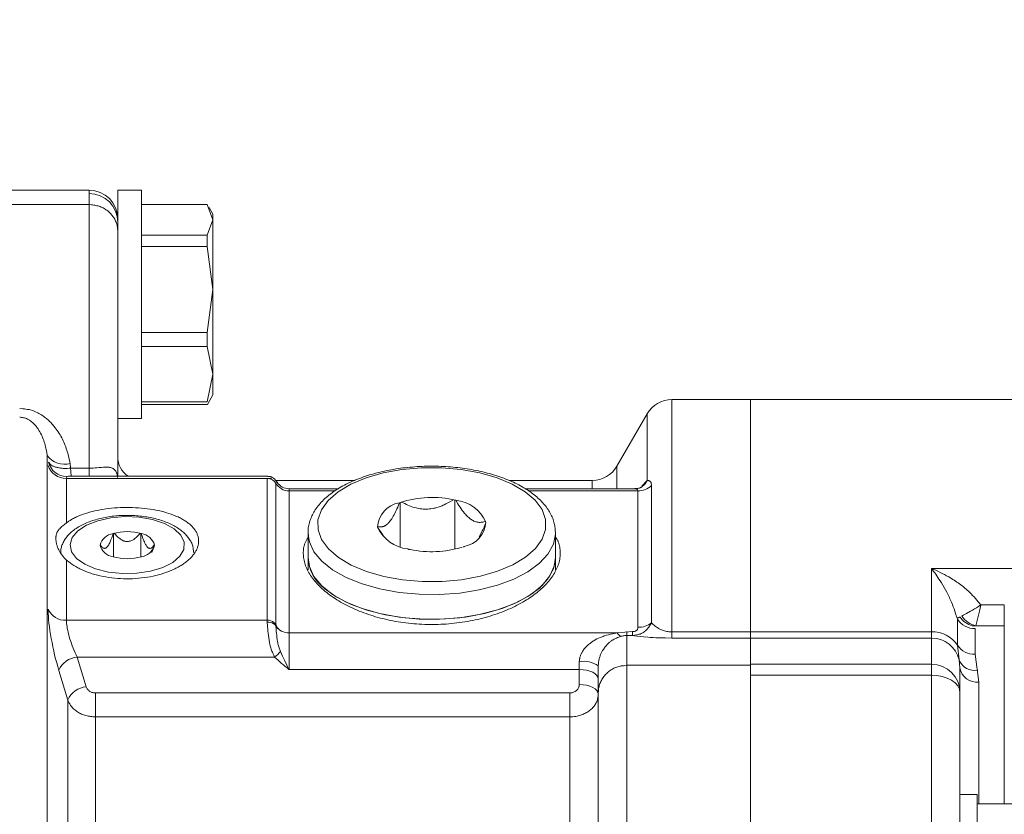
# Model space of a CAD drawing. Units: millimetres. Extents: x 0 to 210, y 0 to 297.
# Drawn here: x 48 to 53, y 104 to 108 of the extents above; entities that cross this region are included whole.
import ezdxf
from ezdxf.enums import TextEntityAlignment as Align

# ---------------------------------------------------------------- set-up
doc = ezdxf.new("R2010")
doc.units = ezdxf.units.MM
doc.header["$LTSCALE"] = 5
doc.linetypes.add('AUSGEZOGEN', pattern=[0])
for name, color, linetype, true_color in [('Layer1', 18, 'Continuous', 0x000000), ('Layer2', 56, 'Continuous', 0x808000), ('Layer5', 6, 'Continuous', 0xff00ff)]:
    doc.layers.add(name, color=color, linetype=linetype, true_color=true_color)
doc.styles.add('Arial', font='arial.ttf')
doc.dimstyles.new('ISO-25', dxfattribs={"dimtxt": 2.5, "dimasz": 2.5, "dimexe": 1.25, "dimexo": 0.625, "dimtad": 1, "dimtxsty": 'Standard', "dimcen": 2.5, "dimadec": 0, "dimazin": 0, "dimtfac": 1, "dimtmove": 0, "dimatfit": 3, "dimfxl": 1, "dimarcsym": 0})

# ---------------------------------------------------------------- blocks, each defined once
blk = doc.blocks.new('*D6')
at = {"layer": 'Layer5', "linetype": 'AUSGEZOGEN', "lineweight": 18, "true_color": 0xff00ff}
for points in [[(24.6569, 136.5546), (26.4069, 136.2046), (26.4069, 136.9046)], [(69.3044, 136.5546), (67.5544, 136.9046), (67.5544, 136.2046)]]:
    blk.add_hatch(color=6, dxfattribs=at).paths.add_polyline_path(points, flags=0)
at = {"layer": 'Layer5', "color": 6, "linetype": 'AUSGEZOGEN', "lineweight": 18, "true_color": 0xff00ff}
for p, q in [((24.6569, 100.9028), (24.6569, 137.5546)), ((69.3044, 124.1528), (69.3044, 137.5546)), ((26.4069, 136.5546), (67.5544, 136.5546))]:
    blk.add_line(p, q, dxfattribs=at)
at = {"layer": 'Layer5', "color": 6, "linetype": 'AUSGEZOGEN', "lineweight": 18, "true_color": 0xff00ff, "style": 'Arial', "width": 0.839002}
blk.add_text('C', height=1.75, dxfattribs=at).set_placement((46.614, 137.5546), (48.094, 137.5546), align=Align.FIT)
blk = doc.blocks.new('TRE60-3_PL12_Boden_88-9_SAL_nNn049')
at = {"layer": 'Layer1', "color": 56, "linetype": 'AUSGEZOGEN', "lineweight": 18, "true_color": 0x808000}
for p, q in [((48.4069, 107.5528), (47.8069, 107.5528)), ((48.6819, 107.5528), (48.5569, 107.5528)), ((48.5569, 106.0495), (48.5569, 107.5528)), ((48.6819, 106.3528), (48.6819, 107.5528)), ((48.4069, 107.4771), (47.8069, 107.4771)), ((48.6819, 107.478), (49.0266, 107.478)), ((49.0569, 107.3977), (49.0266, 107.478)), ((49.0569, 107.4278), (49.0371, 107.4621)), ((49.0266, 107.3174), (49.0569, 107.3977)), ((49.0569, 106.4778), (49.0569, 107.4278)), ((48.6819, 107.3174), (49.0266, 107.3174)), ((49.0266, 107.2575), (49.0266, 107.3174)), ((48.6819, 107.2575), (49.0266, 107.2575)), ((49.0569, 107.0313), (49.0266, 107.2575)), ((49.0266, 106.805), (49.0569, 107.0313)), ((48.6819, 106.805), (49.0266, 106.805)), ((49.0266, 106.7323), (49.0266, 106.805)), ((48.6819, 106.7323), (49.0266, 106.7323)), ((49.0569, 106.5863), (49.0266, 106.7323)), ((49.0266, 106.4403), (49.0569, 106.5863)), ((49.0279, 106.4275), (49.0569, 106.4778)), ((48.6819, 106.4403), (49.0266, 106.4403)), ((48.6819, 106.4275), (49.0279, 106.4275)), ((53.5057, 106.4528), (51.4685, 106.4528)), ((51.8819, 106.4528), (51.8819, 94.2528)), ((51.3386, 106.3778), (51.1798, 106.1028)), ((48.5569, 106.3528), (48.6819, 106.3528)), ((49.3449, 106.0494), (48.4069, 106.0494)), ((49.8036, 106.0278), (49.387, 106.0278)), ((51.0499, 106.0278), (50.6124, 106.0278)), ((49.7167, 105.9839), (49.4569, 105.9839)), ((51.2733, 105.9839), (50.6973, 105.9839)), ((50.0407, 105.6801), (50.0407, 105.9117)), ((50.3282, 105.6668), (50.3282, 105.9241)), ((48.5347, 105.6264), (48.5347, 105.7487)), ((48.6791, 105.6264), (48.6791, 105.749)), ((49.5569, 105.7525), (49.5569, 105.5576)), ((49.9509, 105.7385), (49.9222, 105.782)), ((50.8569, 105.7525), (50.8569, 105.5576)), ((48.7499, 105.6873), (48.7359, 105.6485)), ((50.0813, 105.6679), (50.0856, 105.6648)), ((50.0931, 105.6652), (50.0856, 105.6648)), ((50.3731, 105.6778), (50.3763, 105.6812)), ((52.9819, 105.043), (52.9779, 105.0844)), ((51.0819, 101.6075), (51.0819, 105.0528)), ((51.2319, 105.056), (51.8819, 105.056)), ((52.9819, 101.9681), (52.9819, 105.043)), ((53.0719, 104.3778), (52.9819, 104.3778)), ((53.0719, 104.3778), (53.0719, 103.4778)), ((53.5219, 104.3278), (53.0719, 104.3278))]:
    blk.add_line(p, q, dxfattribs=at)
for points in [[(48.4069, 107.4771), (48.4188, 107.4761), (48.4247, 107.4755), (48.4306, 107.4747), (48.4364, 107.4739), (48.4422, 107.4729), (48.4479, 107.4717), (48.4536, 107.4703), (48.4591, 107.4686), (48.4646, 107.4666), (48.4699, 107.4645), (48.4752, 107.4621), (48.4803, 107.4595), (48.4853, 107.4568), (48.4902, 107.4538), (48.4949, 107.4507), (48.4997, 107.4474), (48.5043, 107.4439), (48.5087, 107.4403), (48.5129, 107.4365), (48.517, 107.4326), (48.5209, 107.4286), (48.5246, 107.4244), (48.5281, 107.4202), (48.5316, 107.4155), (48.535, 107.4106), (48.5381, 107.4057), (48.541, 107.4006), (48.5436, 107.3954), (48.546, 107.3902), (48.5482, 107.3849), (48.5501, 107.3795), (48.5517, 107.3745), (48.5531, 107.3695), (48.5542, 107.3644), (48.5552, 107.3593), (48.5559, 107.3541), (48.5565, 107.349), (48.5568, 107.3438), (48.5569, 107.3387), (48.5569, 107.3381)], [(50.8561, 105.7525), (50.8554, 105.765), (50.8544, 105.7775), (50.8538, 105.7837), (50.8529, 105.7899), (50.8519, 105.796), (50.8507, 105.8022), (50.849, 105.809), (50.847, 105.8158), (50.8448, 105.8225), (50.8422, 105.8292), (50.8394, 105.8359), (50.8364, 105.8424), (50.8331, 105.8489), (50.8297, 105.8554), (50.8259, 105.8619), (50.822, 105.8683), (50.8179, 105.8747), (50.8136, 105.881), (50.8091, 105.8872), (50.8044, 105.8934), (50.7995, 105.8994), (50.7944, 105.9054), (50.7889, 105.9116), (50.7832, 105.9177), (50.7773, 105.9236), (50.7712, 105.9295), (50.7649, 105.9353), (50.7584, 105.941), (50.7517, 105.9467), (50.7448, 105.9522), (50.7376, 105.9578), (50.7301, 105.9634), (50.7224, 105.9688), (50.7146, 105.9742), (50.7065, 105.9794), (50.6983, 105.9845), (50.6899, 105.9896), (50.6813, 105.9946), (50.6725, 105.9995), (50.6635, 106.0043), (50.6543, 106.009), (50.6449, 106.0136), (50.6354, 106.0181), (50.6257, 106.0225), (50.6158, 106.0268), (50.6058, 106.031), (50.5956, 106.035), (50.5854, 106.039), (50.5749, 106.0428), (50.5643, 106.0466), (50.5536, 106.0502), (50.5428, 106.0537), (50.5318, 106.0571), (50.5207, 106.0604), (50.5095, 106.0635), (50.4983, 106.0665), (50.4869, 106.0695), (50.4753, 106.0723), (50.4637, 106.0749), (50.452, 106.0775), (50.4402, 106.0799), (50.4283, 106.0823), (50.4164, 106.0844), (50.4044, 106.0865), (50.3923, 106.0884), (50.3801, 106.0903), (50.3679, 106.092), (50.3556, 106.0935), (50.3433, 106.095), (50.3309, 106.0963), (50.3185, 106.0975), (50.306, 106.0986), (50.2935, 106.0995), (50.281, 106.1003), (50.2684, 106.101), (50.2558, 106.1015), (50.2432, 106.102), (50.2306, 106.1023), (50.218, 106.1025), (50.2054, 106.1025), (50.1927, 106.1024), (50.1801, 106.1022), (50.1675, 106.1019), (50.1549, 106.1014), (50.1423, 106.1008), (50.1298, 106.1001), (50.1173, 106.0993), (50.1048, 106.0983), (50.0923, 106.0972), (50.0799, 106.096), (50.0676, 106.0946), (50.0553, 106.0932), (50.043, 106.0916), (50.0308, 106.0899), (50.0187, 106.088), (50.0066, 106.086), (49.9946, 106.0839), (49.9827, 106.0817), (49.9709, 106.0794), (49.9592, 106.0769), (49.9475, 106.0744), (49.936, 106.0717), (49.9245, 106.0689), (49.9132, 106.0659), (49.9019, 106.0629), (49.8908, 106.0597), (49.8797, 106.0564), (49.8689, 106.053), (49.8581, 106.0495), (49.8475, 106.0459), (49.8369, 106.0421), (49.8265, 106.0382), (49.8162, 106.0343), (49.8061, 106.0302), (49.7961, 106.026), (49.7863, 106.0217), (49.7767, 106.0173), (49.7672, 106.0128), (49.7578, 106.0081), (49.7486, 106.0033), (49.7395, 105.9985), (49.7306, 105.9935), (49.722, 105.9885), (49.7135, 105.9833), (49.7051, 105.978), (49.697, 105.9727), (49.689, 105.9671), (49.6812, 105.9615), (49.6736, 105.9558), (49.6662, 105.95), (49.6591, 105.9441), (49.6521, 105.9381), (49.6453, 105.932), (49.6388, 105.9258), (49.6324, 105.9195), (49.6263, 105.9132), (49.6204, 105.9067), (49.6148, 105.9001), (49.6094, 105.8934), (49.6042, 105.8867), (49.5993, 105.8798), (49.5946, 105.8729), (49.5908, 105.8667), (49.5871, 105.8605), (49.5836, 105.8542), (49.5803, 105.8478), (49.5772, 105.8413), (49.5743, 105.8349), (49.5716, 105.8283), (49.569, 105.8217), (49.5665, 105.8146), (49.5642, 105.8074), (49.5621, 105.8002), (49.5604, 105.7929), (49.559, 105.7856), (49.558, 105.7783), (49.5576, 105.7746), (49.5574, 105.771), (49.5572, 105.7673), (49.5572, 105.7636), (49.5574, 105.7574), (49.5579, 105.7511), (49.5594, 105.7386)], [(49.3941, 106.0176), (49.392, 106.0211), (49.3896, 106.0247), (49.388, 106.0269), (49.3863, 106.0291), (49.3843, 106.0314), (49.382, 106.0337), (49.3797, 106.0358), (49.3772, 106.0379), (49.3745, 106.04), (49.3716, 106.0419), (49.368, 106.044), (49.3642, 106.0458), (49.3622, 106.0466), (49.3602, 106.0472), (49.3581, 106.0478), (49.3561, 106.0482), (49.3533, 106.0485), (49.3505, 106.0487), (49.3449, 106.0486)], [(49.3941, 106.0175), (49.3929, 106.0197), (49.3921, 106.021), (49.3914, 106.0219), (49.3909, 106.0224), (49.3904, 106.0225), (49.39, 106.0223), (49.3897, 106.0218), (49.3892, 106.0201), (49.3883, 106.0142)], [(51.3125, 105.9956), (51.3105, 105.9938), (51.3092, 105.9929), (51.3077, 105.9919), (51.3059, 105.9909), (51.3038, 105.9898), (51.3015, 105.9889), (51.299, 105.9879), (51.2963, 105.9871), (51.2934, 105.9864), (51.2887, 105.9856), (51.2837, 105.9851), (51.2733, 105.9845)], [(50.0375, 105.9104), (50.0326, 105.8985), (50.0277, 105.8868), (50.024, 105.8785), (50.0203, 105.8703), (50.0165, 105.8624), (50.0126, 105.8546), (50.0087, 105.8472), (50.0047, 105.84), (50.0007, 105.8331), (49.9965, 105.8266), (49.9933, 105.8219), (49.9901, 105.8174), (49.9868, 105.8131), (49.9836, 105.8091), (49.9803, 105.8054), (49.977, 105.802), (49.9738, 105.7988), (49.9705, 105.796), (49.9682, 105.7942), (49.966, 105.7925), (49.9637, 105.791), (49.9615, 105.7897), (49.9592, 105.7885), (49.957, 105.7874), (49.9548, 105.7865), (49.9526, 105.7857), (49.9504, 105.785), (49.9483, 105.7844), (49.9462, 105.784), (49.9441, 105.7837), (49.942, 105.7835), (49.9399, 105.7834), (49.9379, 105.7834), (49.9358, 105.7835), (49.9324, 105.784), (49.9291, 105.7846), (49.9226, 105.7862)], [(50.3207, 105.9265), (50.3011, 105.9152), (50.2912, 105.9098), (50.2812, 105.9045), (50.2711, 105.8995), (50.2659, 105.8972), (50.2608, 105.8949), (50.2556, 105.8928), (50.2503, 105.8907), (50.245, 105.8888), (50.2396, 105.887), (50.2321, 105.8847), (50.2245, 105.8828), (50.2169, 105.8811), (50.2091, 105.8796), (50.2013, 105.8785), (50.1935, 105.8776), (50.1857, 105.8771), (50.1778, 105.8768), (50.17, 105.8769), (50.1622, 105.8772), (50.1544, 105.8779), (50.1467, 105.8788), (50.1391, 105.88), (50.1316, 105.8815), (50.1241, 105.8832), (50.1168, 105.8852), (50.1078, 105.888), (50.0989, 105.8911), (50.0902, 105.8945), (50.0817, 105.8981), (50.0732, 105.902), (50.0648, 105.906), (50.0481, 105.9141)], [(50.3325, 105.9237), (50.3438, 105.9053), (50.3496, 105.8962), (50.3553, 105.8873), (50.3612, 105.8787), (50.3671, 105.8703), (50.3732, 105.8623), (50.3794, 105.8546), (50.3837, 105.8497), (50.3881, 105.8449), (50.3925, 105.8404), (50.397, 105.8361), (50.4015, 105.8321), (50.406, 105.8284), (50.4106, 105.825), (50.4151, 105.8219), (50.4196, 105.8191), (50.4241, 105.8166), (50.4286, 105.8144), (50.4331, 105.8125), (50.4375, 105.8109), (50.4419, 105.8096), (50.4462, 105.8086), (50.4504, 105.8079), (50.453, 105.8076), (50.4556, 105.8074), (50.4607, 105.8073), (50.4657, 105.8076), (50.4707, 105.8081), (50.4756, 105.8088), (50.4805, 105.8098), (50.4901, 105.8119)], [(48.2872, 105.6082), (48.3065, 105.5947), (48.3163, 105.588), (48.3264, 105.5814), (48.3367, 105.575), (48.3474, 105.5688), (48.3529, 105.5658), (48.3585, 105.5629), (48.3643, 105.56), (48.3702, 105.5572), (48.3762, 105.5544), (48.3824, 105.5518), (48.3887, 105.5492), (48.3951, 105.5467), (48.4016, 105.5443), (48.4083, 105.542), (48.4151, 105.5397), (48.4219, 105.5375), (48.4289, 105.5354), (48.436, 105.5334), (48.4503, 105.5296), (48.465, 105.5262), (48.4799, 105.5231), (48.4949, 105.5203), (48.5101, 105.5179), (48.5255, 105.5158), (48.541, 105.514), (48.5566, 105.5127), (48.5723, 105.5116), (48.588, 105.511), (48.6038, 105.5107), (48.6196, 105.5108), (48.6353, 105.5113), (48.651, 105.5122), (48.6667, 105.5134), (48.6822, 105.515), (48.6976, 105.5169), (48.7129, 105.5192), (48.7279, 105.5219), (48.7427, 105.5249), (48.7573, 105.5282), (48.7716, 105.5319), (48.7857, 105.5359), (48.7994, 105.5402), (48.8127, 105.5448), (48.8193, 105.5472), (48.8257, 105.5497), (48.8321, 105.5522), (48.8383, 105.5549), (48.8445, 105.5576), (48.8506, 105.5603), (48.8565, 105.5632), (48.8624, 105.5661), (48.8681, 105.569), (48.8737, 105.572), (48.8792, 105.5751), (48.8846, 105.5782), (48.8898, 105.5814), (48.8949, 105.5846), (48.8999, 105.5879), (48.9048, 105.5913), (48.9095, 105.5947), (48.9141, 105.5981), (48.9186, 105.6016), (48.9229, 105.6051), (48.9271, 105.6086), (48.9312, 105.6122), (48.9351, 105.6159), (48.9388, 105.6196), (48.9424, 105.6233), (48.9459, 105.627), (48.9492, 105.6308), (48.9523, 105.6346), (48.9553, 105.6384), (48.9582, 105.6423), (48.9609, 105.6461), (48.9634, 105.65), (48.9658, 105.6539), (48.968, 105.6578), (48.9701, 105.6618), (48.972, 105.6657), (48.9737, 105.6697), (48.9752, 105.6736), (48.9766, 105.6776), (48.9779, 105.6816), (48.9789, 105.6856), (48.9799, 105.6895), (48.9806, 105.6935), (48.9812, 105.6975), (48.9816, 105.7015), (48.9818, 105.7054), (48.9819, 105.7094), (48.9818, 105.7133), (48.9816, 105.7173), (48.9811, 105.7212), (48.9805, 105.7251), (48.9798, 105.729), (48.9789, 105.7328), (48.9778, 105.7367), (48.9765, 105.7405), (48.9751, 105.7443), (48.9735, 105.7481), (48.9718, 105.7518), (48.9699, 105.7556), (48.9678, 105.7592), (48.9656, 105.7629), (48.9632, 105.7665), (48.9607, 105.7701), (48.958, 105.7737), (48.9552, 105.7772), (48.9522, 105.7807), (48.949, 105.7841), (48.9457, 105.7876), (48.9423, 105.7909), (48.9386, 105.7942), (48.9349, 105.7975), (48.931, 105.8007), (48.9269, 105.8039), (48.9228, 105.8071), (48.9184, 105.8102), (48.914, 105.8132), (48.9094, 105.8162), (48.9046, 105.8191), (48.8998, 105.822), (48.8948, 105.8248), (48.8897, 105.8276), (48.8844, 105.8303), (48.8791, 105.833), (48.8736, 105.8356), (48.868, 105.8382), (48.8622, 105.8406), (48.8504, 105.8454), (48.8382, 105.85), (48.8255, 105.8543), (48.8125, 105.8583), (48.7991, 105.8621), (48.7853, 105.8656), (48.7713, 105.8689), (48.7569, 105.8718), (48.7423, 105.8745), (48.7274, 105.8769), (48.7123, 105.879), (48.697, 105.8809), (48.6816, 105.8824), (48.666, 105.8836), (48.6503, 105.8846), (48.6346, 105.8853), (48.6188, 105.8856), (48.603, 105.8857), (48.5872, 105.8855), (48.5715, 105.885), (48.5558, 105.8842), (48.5402, 105.8831), (48.5247, 105.8817), (48.5094, 105.88), (48.4943, 105.878), (48.4794, 105.8758), (48.4647, 105.8733), (48.4502, 105.8705), (48.436, 105.8674), (48.4221, 105.864), (48.4085, 105.8604), (48.3952, 105.8565), (48.3823, 105.8524), (48.3698, 105.848), (48.3577, 105.8433), (48.3518, 105.8409), (48.3461, 105.8384), (48.3405, 105.8359), (48.335, 105.8333), (48.3296, 105.8306), (48.3244, 105.8279), (48.3194, 105.8251), (48.3145, 105.8223), (48.3074, 105.8179), (48.3005, 105.8134), (48.2872, 105.8042)], [(48.9553, 105.6496), (48.9547, 105.6579), (48.9539, 105.6663), (48.9533, 105.6704), (48.9527, 105.6745), (48.9519, 105.6786), (48.9509, 105.6826), (48.9494, 105.6879), (48.9475, 105.693), (48.9454, 105.6981), (48.943, 105.7031), (48.9403, 105.708), (48.9374, 105.7129), (48.9344, 105.7176), (48.9312, 105.7223), (48.9277, 105.727), (48.924, 105.7317), (48.9202, 105.7362), (48.9162, 105.7407), (48.9121, 105.7451), (48.9078, 105.7494), (48.9034, 105.7535), (48.8988, 105.7576), (48.8936, 105.7619), (48.8883, 105.7661), (48.8828, 105.7702), (48.8771, 105.7742), (48.8713, 105.7781), (48.8653, 105.7818), (48.8591, 105.7855), (48.8528, 105.789), (48.8461, 105.7927), (48.8391, 105.7962), (48.832, 105.7995), (48.8248, 105.8028), (48.8174, 105.806), (48.8098, 105.809), (48.8022, 105.8119), (48.7944, 105.8147), (48.7864, 105.8174), (48.7783, 105.82), (48.7701, 105.8224), (48.7618, 105.8247), (48.7533, 105.8269), (48.7448, 105.829), (48.7361, 105.8309), (48.7274, 105.8327), (48.7186, 105.8344), (48.7098, 105.8359), (48.7009, 105.8373), (48.6919, 105.8386), (48.6829, 105.8397), (48.6738, 105.8408), (48.6647, 105.8417), (48.6555, 105.8424), (48.6463, 105.8431), (48.6371, 105.8435), (48.6279, 105.8439), (48.6187, 105.8441), (48.6094, 105.8442), (48.6002, 105.8442), (48.5909, 105.8441), (48.5817, 105.8438), (48.5725, 105.8433), (48.5633, 105.8428), (48.5541, 105.8421), (48.545, 105.8413), (48.5359, 105.8403), (48.5269, 105.8393), (48.5179, 105.838), (48.509, 105.8367), (48.5001, 105.8352), (48.4913, 105.8336), (48.4826, 105.8319), (48.474, 105.8301), (48.4654, 105.8281), (48.457, 105.826), (48.4487, 105.8238), (48.4404, 105.8214), (48.4323, 105.8189), (48.4242, 105.8163), (48.4163, 105.8136), (48.4085, 105.8107), (48.4008, 105.8077), (48.3933, 105.8046), (48.3859, 105.8014), (48.3786, 105.7981), (48.3714, 105.7946), (48.3644, 105.7909), (48.3575, 105.7872), (48.3508, 105.7833), (48.3443, 105.7793), (48.338, 105.7751), (48.3319, 105.7709), (48.326, 105.7665), (48.3201, 105.7618), (48.3144, 105.757)], [(48.2872, 105.6082), (48.2758, 105.6218), (48.2703, 105.6286), (48.2649, 105.6355), (48.2598, 105.6425), (48.255, 105.6495), (48.2527, 105.653), (48.2506, 105.6566), (48.2485, 105.6602), (48.2466, 105.6638), (48.2446, 105.668), (48.2427, 105.6723), (48.2409, 105.6765), (48.2394, 105.6808), (48.238, 105.685), (48.2367, 105.6893), (48.2356, 105.6935), (48.2346, 105.6977), (48.2338, 105.7019), (48.2332, 105.706), (48.2326, 105.71), (48.2323, 105.714), (48.232, 105.7179), (48.2319, 105.7217), (48.2319, 105.7254), (48.2321, 105.729), (48.2323, 105.7324), (48.2327, 105.7356), (48.2332, 105.7388), (48.2338, 105.7418), (48.2346, 105.7448), (48.2355, 105.7477), (48.2365, 105.7505), (48.2377, 105.7533), (48.2389, 105.756), (48.2404, 105.7587), (48.2419, 105.7613), (48.2436, 105.7639), (48.2455, 105.7664), (48.2475, 105.769), (48.2496, 105.7715), (48.2519, 105.774), (48.2556, 105.7778), (48.2595, 105.7816), (48.2638, 105.7853), (48.2682, 105.7891), (48.2775, 105.7967), (48.2872, 105.8042)], [(50.4913, 105.8054), (50.4864, 105.7934), (50.4814, 105.7818), (50.4783, 105.775), (50.4752, 105.7685), (50.472, 105.7621), (50.4687, 105.7558), (50.4621, 105.7436), (50.4555, 105.7316)], [(48.3144, 105.757), (48.3033, 105.7465), (48.298, 105.7412), (48.293, 105.7357), (48.2893, 105.7312), (48.2857, 105.7266), (48.2824, 105.7219), (48.2792, 105.7171), (48.2762, 105.7122), (48.2734, 105.7072), (48.2708, 105.7021), (48.2683, 105.6969), (48.2661, 105.6919), (48.264, 105.6869), (48.2622, 105.6818), (48.2606, 105.6766), (48.2593, 105.6714), (48.2583, 105.6662), (48.2576, 105.661), (48.2575, 105.6583), (48.2574, 105.6557), (48.2576, 105.6514), (48.2579, 105.6471), (48.259, 105.6385)], [(48.5329, 105.7484), (48.5292, 105.7371), (48.5254, 105.7259), (48.5213, 105.7148), (48.5191, 105.7095), (48.5169, 105.7042), (48.5146, 105.6992), (48.5122, 105.6944), (48.5097, 105.6899), (48.5071, 105.6856), (48.5053, 105.683), (48.5035, 105.6806), (48.5016, 105.6784), (48.4997, 105.6764), (48.4978, 105.6748), (48.4959, 105.6734), (48.494, 105.6723), (48.4921, 105.6715), (48.491, 105.6712), (48.4898, 105.6709), (48.4876, 105.6707), (48.4854, 105.6709), (48.4834, 105.6714), (48.482, 105.6719), (48.4807, 105.6724), (48.4794, 105.6731), (48.4781, 105.6739), (48.4757, 105.6758), (48.4734, 105.678), (48.471, 105.6805), (48.4688, 105.6833), (48.4644, 105.6892)], [(48.6753, 105.7501), (48.6668, 105.7407), (48.6625, 105.7362), (48.658, 105.7318), (48.6534, 105.7275), (48.6485, 105.7235), (48.6434, 105.7197), (48.6408, 105.7179), (48.638, 105.7162), (48.6341, 105.714), (48.63, 105.712), (48.6258, 105.7103), (48.6214, 105.7088), (48.6177, 105.7079), (48.6139, 105.7072), (48.6101, 105.7069), (48.6062, 105.7068), (48.6024, 105.707), (48.5985, 105.7074), (48.5948, 105.7082), (48.5911, 105.7092), (48.5885, 105.7101), (48.586, 105.711), (48.5835, 105.7121), (48.5811, 105.7132), (48.5764, 105.7158), (48.572, 105.7186), (48.5672, 105.722), (48.5627, 105.7256), (48.5583, 105.7294), (48.5542, 105.7333), (48.5501, 105.7374), (48.5462, 105.7416), (48.5385, 105.7501)], [(48.6809, 105.7484), (48.6852, 105.7354), (48.6896, 105.7226), (48.6919, 105.7164), (48.6943, 105.7102), (48.6969, 105.7043), (48.6996, 105.6984), (48.7015, 105.6945), (48.7036, 105.6908), (48.7057, 105.6872), (48.7079, 105.6839), (48.7098, 105.6813), (48.7116, 105.679), (48.7136, 105.677), (48.7155, 105.6752), (48.7174, 105.6737), (48.7193, 105.6726), (48.7212, 105.6717), (48.7231, 105.6711), (48.7244, 105.6709), (48.7256, 105.6707), (48.7268, 105.6707), (48.7281, 105.6708), (48.7304, 105.6714), (48.7326, 105.6722), (48.735, 105.6735), (48.7373, 105.6752), (48.7394, 105.6771), (48.7415, 105.6792), (48.7435, 105.6816), (48.7455, 105.684), (48.7494, 105.6892)], [(50.8569, 105.7294), (50.8611, 105.7235), (50.865, 105.7176), (50.8669, 105.7144), (50.8686, 105.7111), (50.8702, 105.7078), (50.8716, 105.7045), (50.873, 105.7011), (50.8742, 105.6978), (50.8752, 105.6944), (50.8762, 105.6909), (50.8778, 105.684), (50.8791, 105.6771), (50.8801, 105.6701), (50.8808, 105.663), (50.8813, 105.656), (50.8815, 105.6489), (50.8816, 105.6418), (50.8813, 105.6346), (50.8809, 105.6275), (50.8801, 105.6203), (50.879, 105.6132), (50.8776, 105.6059), (50.876, 105.5988), (50.8739, 105.5916), (50.8716, 105.5844), (50.869, 105.5771), (50.8661, 105.5699), (50.8629, 105.5627), (50.8594, 105.5555), (50.8556, 105.5483), (50.8515, 105.5411), (50.8472, 105.5339), (50.8426, 105.5268), (50.8377, 105.5197), (50.8326, 105.5126), (50.8272, 105.5055), (50.8215, 105.4985), (50.8155, 105.4916), (50.8093, 105.4846), (50.8028, 105.4777), (50.796, 105.4709), (50.7889, 105.4641), (50.7816, 105.4574), (50.7741, 105.4507), (50.7663, 105.4441), (50.7582, 105.4376), (50.7499, 105.4311), (50.7414, 105.4247), (50.7327, 105.4184), (50.7237, 105.4122), (50.7145, 105.4061), (50.7051, 105.4001), (50.6954, 105.3942), (50.6856, 105.3883), (50.6754, 105.3826), (50.6651, 105.3769), (50.6545, 105.3714), (50.6438, 105.366), (50.6328, 105.3607), (50.6216, 105.3555), (50.6103, 105.3505), (50.5988, 105.3456), (50.5871, 105.3408), (50.5753, 105.3361), (50.5633, 105.3316), (50.5511, 105.3272), (50.5388, 105.323), (50.5263, 105.3189), (50.5137, 105.3149), (50.5009, 105.3112), (50.4881, 105.3075), (50.475, 105.3041), (50.4619, 105.3008), (50.4486, 105.2976), (50.4353, 105.2947), (50.4218, 105.2919), (50.4082, 105.2892), (50.3945, 105.2867), (50.3808, 105.2844), (50.367, 105.2823), (50.3531, 105.2803), (50.3391, 105.2785), (50.3251, 105.2769), (50.3111, 105.2755), (50.2969, 105.2742), (50.2828, 105.2732), (50.2687, 105.2723), (50.2546, 105.2716), (50.2404, 105.2711), (50.2262, 105.2708), (50.2121, 105.2706), (50.1979, 105.2707), (50.1837, 105.2709), (50.1696, 105.2713), (50.1554, 105.2718), (50.1413, 105.2726), (50.1272, 105.2735), (50.1131, 105.2746), (50.0991, 105.2758), (50.0852, 105.2773), (50.0712, 105.2789), (50.0574, 105.2807), (50.0437, 105.2827), (50.03, 105.2849), (50.0164, 105.2872), (50.0029, 105.2897), (49.9895, 105.2924), (49.9762, 105.2952), (49.963, 105.2982), (49.9499, 105.3013), (49.9369, 105.3046), (49.924, 105.3081), (49.9112, 105.3117), (49.8986, 105.3154), (49.8861, 105.3193), (49.8738, 105.3234), (49.8616, 105.3276), (49.8495, 105.3319), (49.8376, 105.3364), (49.8258, 105.3411), (49.8142, 105.3459), (49.8028, 105.3508), (49.7915, 105.3558), (49.7804, 105.361), (49.7695, 105.3663), (49.7588, 105.3717), (49.7483, 105.3772), (49.738, 105.3828), (49.7279, 105.3886), (49.718, 105.3944), (49.7084, 105.4003), (49.6989, 105.4064), (49.6897, 105.4125), (49.6807, 105.4187), (49.6719, 105.4251), (49.6633, 105.4315), (49.655, 105.438), (49.6469, 105.4446), (49.6391, 105.4512), (49.6315, 105.458), (49.6242, 105.4648), (49.6171, 105.4716), (49.6103, 105.4785), (49.6038, 105.4855), (49.5975, 105.4925), (49.5915, 105.4995), (49.5858, 105.5066), (49.5803, 105.5138), (49.5752, 105.5209), (49.5703, 105.5281), (49.5657, 105.5353), (49.5614, 105.5425), (49.5573, 105.5498), (49.5536, 105.557), (49.5502, 105.5643), (49.5471, 105.5716), (49.5442, 105.5788), (49.5417, 105.5861), (49.5395, 105.5934), (49.5375, 105.6006), (49.5359, 105.6079), (49.5346, 105.6151), (49.5335, 105.6223), (49.5327, 105.6295), (49.5322, 105.6367), (49.5319, 105.6438), (49.5319, 105.6509), (49.5322, 105.658), (49.5328, 105.665), (49.5337, 105.672), (49.535, 105.6789), (49.5358, 105.6823), (49.5367, 105.6857), (49.5377, 105.6891), (49.5388, 105.6925), (49.54, 105.6958), (49.5413, 105.6992), (49.5429, 105.7029), (49.5447, 105.7065), (49.5485, 105.7138), (49.5526, 105.721), (49.5569, 105.7282)], [(49.9339, 105.3277), (49.8405, 105.3542), (49.7571, 105.388), (49.686, 105.4282), (49.6291, 105.4737), (49.588, 105.5233), (49.5637, 105.5756), (49.5569, 105.6226)], [(49.644, 105.4601), (49.7052, 105.416), (49.78, 105.3775), (49.8665, 105.3457), (49.9623, 105.3215), (50.0648, 105.3055), (50.1711, 105.2981), (50.2784, 105.2996), (50.3838, 105.3099), (50.4843, 105.3287), (50.5773, 105.3555), (50.6601, 105.3896), (50.7307, 105.4301), (50.7869, 105.4759), (50.8273, 105.5256), (50.8507, 105.578), (50.8569, 105.6226)], [(50.8569, 105.6226), (50.8568, 105.616), (50.8458, 105.5627), (50.8173, 105.5109), (50.7722, 105.4622), (50.7117, 105.4178), (50.6374, 105.3791), (50.5514, 105.347), (50.4559, 105.3224), (50.3537, 105.306), (50.2475, 105.2982), (50.1402, 105.2993), (50.0347, 105.3092), (49.9339, 105.3277)], [(51.2014, 105.2088), (51.1893, 105.2041), (51.1833, 105.2017), (51.1774, 105.1991), (51.1716, 105.1965), (51.1659, 105.1937), (51.1603, 105.1907), (51.1549, 105.1875), (51.1515, 105.1853), (51.1482, 105.1829), (51.1449, 105.1805), (51.1417, 105.178), (51.1386, 105.1754), (51.1356, 105.1727), (51.1326, 105.1698), (51.1297, 105.1669), (51.1269, 105.1639), (51.1241, 105.1608), (51.1214, 105.1575), (51.1188, 105.1542), (51.1162, 105.1508), (51.1136, 105.1473), (51.1087, 105.1399), (51.1047, 105.1334), (51.1009, 105.1267), (51.0973, 105.1195), (51.094, 105.1121), (51.0924, 105.1082), (51.0909, 105.1042), (51.0895, 105.1001), (51.0882, 105.096), (51.0871, 105.0918), (51.086, 105.0876), (51.0851, 105.0834), (51.0843, 105.0792), (51.0834, 105.0726), (51.0827, 105.066), (51.0819, 105.0528)], [(51.0819, 104.9122), (51.0819, 104.9127), (51.082, 104.9181), (51.0824, 104.9234), (51.0829, 104.9287), (51.0836, 104.934), (51.0846, 104.9393), (51.0857, 104.9445), (51.0871, 104.9497), (51.0887, 104.9549), (51.0906, 104.9604), (51.0928, 104.9659), (51.0952, 104.9713), (51.0978, 104.9767), (51.1007, 104.9819), (51.1038, 104.987), (51.1072, 104.9921), (51.1107, 104.9969), (51.1143, 105.0014), (51.118, 105.0057), (51.1218, 105.0098), (51.1259, 105.0139), (51.1301, 105.0178), (51.1346, 105.0215), (51.1391, 105.0251), (51.1439, 105.0286), (51.1486, 105.0318), (51.1535, 105.0348), (51.1585, 105.0377), (51.1636, 105.0404), (51.1689, 105.0428), (51.1742, 105.0451), (51.1797, 105.0471), (51.1852, 105.0488), (51.1909, 105.0503), (51.1966, 105.0516), (51.2024, 105.0526), (51.2082, 105.0535), (51.2141, 105.0542), (51.22, 105.0549), (51.2319, 105.056)]]:
    blk.add_lwpolyline(points, dxfattribs=at)
for centre, radius, start, end in [((48.4069, 107.4028), 0.15, 0, 90), ((51.4685, 106.3028), 0.15, 90, 150), ((48.6819, 106.1528), 0.125, 180, 235.7332), ((51.0499, 106.1778), 0.15, 270, 330), ((49.4569, 106.0589), 0.075, 212.909, 270), ((50.0604, 105.7739), 0.1384, 100.2684, 176.6555), ((50.2077, 105.404), 0.5345, 76.4714, 108.2121), ((50.3124, 105.7284), 0.1963, 24.1482, 84.0312), ((50.3534, 105.8177), 0.1384, 279.5084, 356.2978), ((48.5437, 105.6668), 0.0823, 97.9227, 165.4239), ((48.6069, 105.4891), 0.2697, 73.9446, 106.0554), ((48.6702, 105.6668), 0.0823, 14.4061, 82.0774), ((50.1014, 105.8632), 0.1963, 204.1481, 264.116), ((48.5437, 105.7083), 0.0823, 194.5763, 262.0785), ((48.6702, 105.7083), 0.0823, 276.2196, 345.4239), ((50.2061, 106.1876), 0.5345, 257.799, 287.3715), ((48.6069, 105.886), 0.2697, 253.9452, 286.0548), ((49.7699, 105.6322), 0.2132, 182.5679, 233.8057)]:
    blk.add_arc(centre, radius, start, end, dxfattribs=at)
at = {"layer": 'Layer2', "color": 56, "linetype": 'AUSGEZOGEN', "lineweight": 18, "true_color": 0x808000}
for p, q in [((48.4069, 106.0494), (48.4069, 107.5528)), ((51.4685, 105.1994), (51.4685, 106.4528)), ((51.3386, 106.028), (51.3386, 106.3778)), ((48.1867, 106.1584), (48.1867, 100.0443)), ((48.3074, 106.1169), (48.3119, 106.0494)), ((51.1798, 106.1028), (51.1798, 105.9839)), ((48.3119, 106.0921), (48.4069, 106.0921)), ((48.4069, 106.0494), (48.3119, 106.0494)), ((48.2896, 106.0484), (48.2872, 106.0383)), ((48.2872, 106.0383), (48.2872, 105.8042)), ((49.3647, 106.0383), (48.2872, 106.0383)), ((49.3423, 105.2931), (49.3423, 106.0383)), ((49.3882, 106.0105), (49.3882, 105.2629)), ((51.0499, 105.9839), (51.0499, 106.0278)), ((51.311, 105.9983), (51.3386, 106.028)), ((51.3614, 106.0006), (51.3614, 105.2798)), ((49.4569, 105.0339), (49.4569, 105.9839)), ((49.6973, 105.9728), (49.4569, 105.9728)), ((51.29, 105.9728), (50.714, 105.9728)), ((51.29, 105.2559), (51.29, 105.9728)), ((48.2872, 105.6082), (48.2872, 105.2931)), ((52.8319, 105.5652), (53.8063, 105.5652)), ((52.8319, 105.5652), (52.8319, 94.2528)), ((53.0917, 105.3734), (53.2149, 105.3734)), ((53.2149, 104.3278), (53.2149, 105.3734)), ((49.3423, 105.2931), (48.2872, 105.2931)), ((49.3426, 105.2828), (49.3423, 105.2931)), ((52.9694, 105.1617), (52.9694, 105.298)), ((51.181, 105.2274), (49.4569, 105.2274)), ((51.181, 105.2274), (51.2615, 105.2332)), ((51.2319, 101.6389), (51.2319, 105.2332)), ((51.2615, 105.2127), (51.2615, 105.2332)), ((52.8319, 105.2319), (51.4685, 105.2319)), ((53.2149, 105.2631), (53.0468, 105.2631)), ((53.061, 105.2497), (53.061, 105.1149)), ((51.2615, 105.2127), (51.2319, 105.2127)), ((52.8319, 105.1994), (51.4685, 105.1994)), ((52.9779, 105.0844), (52.9694, 105.1617)), ((48.3437, 105.0995), (48.3912, 104.9434)), ((49.3814, 105.0995), (48.3437, 105.0995)), ((50.9819, 105.0752), (50.9819, 104.9548)), ((53.0819, 104.9678), (53.061, 105.1149)), ((48.2946, 104.8738), (48.2471, 105.0297)), ((50.9819, 105.0339), (49.4569, 105.0339)), ((51.8819, 105.0616), (52.8319, 105.0616)), ((52.8319, 105.0047), (51.8819, 105.0047)), ((53.0819, 104.9678), (53.0819, 104.3278)), ((48.4395, 100.801), (48.4395, 104.9108)), ((48.4395, 104.9108), (50.9319, 104.9108)), ((50.9319, 101.5875), (50.9319, 104.9108)), ((48.2946, 100.7656), (48.2946, 104.8738)), ((50.9319, 104.785), (48.4395, 104.785))]:
    blk.add_line(p, q, dxfattribs=at)
for points in [[(48.0418, 106.4065), (48.0585, 106.4048), (48.0667, 106.4038), (48.0749, 106.4026), (48.0831, 106.4013), (48.0911, 106.3998), (48.0991, 106.3979), (48.1069, 106.3958), (48.1145, 106.3933), (48.1219, 106.3904), (48.1292, 106.3872), (48.1363, 106.3838), (48.1432, 106.38), (48.15, 106.3761), (48.1567, 106.3719), (48.1631, 106.3676), (48.1679, 106.3642), (48.1727, 106.3607), (48.1773, 106.3571), (48.1818, 106.3534), (48.1862, 106.3497), (48.1906, 106.3459), (48.1948, 106.342), (48.1989, 106.3381), (48.203, 106.3341), (48.2069, 106.33), (48.2108, 106.3259), (48.2146, 106.3217), (48.2219, 106.3132), (48.2288, 106.3045), (48.2343, 106.2973), (48.2395, 106.29), (48.2446, 106.2825), (48.2494, 106.275), (48.254, 106.2674), (48.2584, 106.2597), (48.2626, 106.2519), (48.2667, 106.2441), (48.2705, 106.2362), (48.2741, 106.2282), (48.2776, 106.2202), (48.2808, 106.2121), (48.2839, 106.2039), (48.2868, 106.1958), (48.2896, 106.1876), (48.2921, 106.1793), (48.2944, 106.1716), (48.2965, 106.1638), (48.3004, 106.1482), (48.304, 106.1325), (48.3074, 106.1169)], [(48.1867, 106.1584), (48.1839, 106.1742), (48.1808, 106.1899), (48.1792, 106.1978), (48.1774, 106.2056), (48.1754, 106.2134), (48.1733, 106.2212), (48.1709, 106.2291), (48.1684, 106.237), (48.1655, 106.2448), (48.1625, 106.2526), (48.1592, 106.2603), (48.1556, 106.268), (48.1518, 106.2756), (48.1477, 106.2831), (48.1431, 106.291), (48.138, 106.2988), (48.1353, 106.3027), (48.1326, 106.3065), (48.1297, 106.3103), (48.1266, 106.3141), (48.1226, 106.3187), (48.1184, 106.3234), (48.1139, 106.3278), (48.1091, 106.3322), (48.1041, 106.3364), (48.0987, 106.3404), (48.093, 106.3442), (48.09, 106.346), (48.0869, 106.3477), (48.0821, 106.3501), (48.0771, 106.3524), (48.0718, 106.3544), (48.0663, 106.3561), (48.0615, 106.3574), (48.0565, 106.3583), (48.0514, 106.3591), (48.0463, 106.3595), (48.0418, 106.3596)], [(48.193, 106.1237), (48.196, 106.1197), (48.1993, 106.1157), (48.2011, 106.1138), (48.2031, 106.1119), (48.2053, 106.1101), (48.2077, 106.1083), (48.2104, 106.1067), (48.2132, 106.1051), (48.2163, 106.1035), (48.2197, 106.1021), (48.2232, 106.1007), (48.2269, 106.0994), (48.2307, 106.0982), (48.2347, 106.097), (48.2388, 106.096), (48.243, 106.095), (48.2474, 106.0941), (48.2518, 106.0933), (48.2564, 106.0927), (48.261, 106.0921), (48.2658, 106.0916), (48.2706, 106.0913), (48.2756, 106.0911), (48.2807, 106.091), (48.2909, 106.0912), (48.3014, 106.0915), (48.3119, 106.0921)], [(48.3119, 106.0494), (48.3022, 106.0494), (48.2959, 106.0493), (48.2921, 106.0491), (48.2907, 106.0489), (48.2899, 106.0486), (48.2896, 106.0484)], [(48.4069, 106.0921), (48.4278, 106.093), (48.438, 106.0935), (48.4479, 106.0942), (48.4597, 106.0952), (48.4709, 106.0963), (48.4815, 106.0972), (48.4867, 106.0976), (48.4917, 106.0978), (48.4967, 106.0979), (48.5017, 106.0979), (48.5064, 106.0976), (48.5111, 106.0971), (48.5155, 106.0964), (48.5198, 106.0954), (48.5239, 106.0942), (48.5279, 106.0926), (48.5301, 106.0915), (48.5322, 106.0903), (48.5343, 106.089), (48.5363, 106.0876), (48.5382, 106.086), (48.5401, 106.0843), (48.5419, 106.0825), (48.5435, 106.0805), (48.5452, 106.0784), (48.5467, 106.0761), (48.5481, 106.0737), (48.5494, 106.0712), (48.5506, 106.0685), (48.5517, 106.0656), (48.5526, 106.0627), (48.5534, 106.0595), (48.5541, 106.0556), (48.5547, 106.0515), (48.5556, 106.043)], [(51.3386, 106.028), (51.3417, 106.0275), (51.3448, 106.0269), (51.3477, 106.0261), (51.3505, 106.025), (51.3518, 106.0244), (51.353, 106.0236), (51.3542, 106.0227), (51.3553, 106.0217), (51.3563, 106.0206), (51.3572, 106.0193), (51.358, 106.0178), (51.3587, 106.0162), (51.3592, 106.0146), (51.3597, 106.0128), (51.3604, 106.009), (51.3609, 106.0049), (51.3614, 106.0006)], [(51.29, 105.9728), (51.2893, 105.9754), (51.2884, 105.9777), (51.2878, 105.9788), (51.2871, 105.9798), (51.2863, 105.9807), (51.2853, 105.9814), (51.2842, 105.9819), (51.2829, 105.9823), (51.2815, 105.9826), (51.28, 105.9828), (51.2767, 105.9829), (51.2733, 105.9829)], [(49.9339, 105.4576), (49.8405, 105.4841), (49.7571, 105.5179), (49.686, 105.5581), (49.6291, 105.6036), (49.588, 105.6532), (49.5637, 105.7055), (49.5573, 105.7411)], [(50.8569, 105.7525), (50.8568, 105.7459), (50.8458, 105.6926), (50.8173, 105.6408), (50.7722, 105.5921), (50.7117, 105.5478), (50.6374, 105.509), (50.5514, 105.4769), (50.4559, 105.4523), (50.3537, 105.4359), (50.2475, 105.4281), (50.1402, 105.4292), (50.0347, 105.4391), (49.9339, 105.4576)], [(52.9678, 105.304), (52.9593, 105.3283), (52.9508, 105.3524), (52.9464, 105.3642), (52.9419, 105.3759), (52.9374, 105.3873), (52.9327, 105.3984), (52.9295, 105.4057), (52.9263, 105.4128), (52.9197, 105.4266), (52.9129, 105.44), (52.906, 105.4529), (52.8989, 105.4655), (52.8917, 105.4776), (52.8845, 105.4894), (52.8773, 105.5009), (52.8717, 105.5096), (52.8661, 105.518), (52.8604, 105.5263), (52.8548, 105.5344), (52.8492, 105.5423), (52.8436, 105.55), (52.8379, 105.5575), (52.8323, 105.5648), (52.8319, 105.5652)], [(52.8319, 105.5652), (52.8325, 105.565), (52.8438, 105.5603), (52.8551, 105.5553), (52.8664, 105.5501), (52.8777, 105.5446), (52.8889, 105.5389), (52.9002, 105.5329), (52.9114, 105.5268), (52.9227, 105.5204), (52.9371, 105.5118), (52.9443, 105.5074), (52.9515, 105.5029), (52.9586, 105.4983), (52.9658, 105.4935), (52.9728, 105.4887), (52.9799, 105.4837), (52.9868, 105.4786), (52.9937, 105.4733), (53.0006, 105.4679), (53.0073, 105.4624), (53.014, 105.4568), (53.0206, 105.451), (53.0271, 105.445), (53.0334, 105.4389), (53.0411, 105.4312), (53.0486, 105.4233), (53.056, 105.4153), (53.0632, 105.4071), (53.0704, 105.3988), (53.0776, 105.3903), (53.0917, 105.3734)], [(48.2471, 105.0297), (48.2416, 105.0495), (48.2361, 105.0693), (48.2307, 105.0896), (48.2255, 105.1103), (48.2206, 105.1316), (48.2159, 105.1533), (48.2116, 105.1752), (48.2075, 105.197), (48.204, 105.218), (48.2008, 105.2385), (48.198, 105.2584), (48.1956, 105.2776), (48.1937, 105.2954), (48.1923, 105.3122), (48.1913, 105.3278), (48.191, 105.3351), (48.1908, 105.3421), (48.1906, 105.3517)], [(52.9918, 105.3151), (52.9989, 105.319), (53.0165, 105.3287), (53.0368, 105.3401), (53.0471, 105.3461), (53.0576, 105.3523), (53.0684, 105.3588), (53.0793, 105.3655), (53.0912, 105.3731), (53.0917, 105.3734)], [(53.0656, 105.2631), (53.0674, 105.2707), (53.0774, 105.3119), (53.0842, 105.3407), (53.0916, 105.3728), (53.0917, 105.3734)], [(48.2872, 105.2931), (48.2877, 105.2849), (48.2883, 105.2766), (48.2892, 105.2679), (48.2904, 105.2587), (48.2921, 105.2489), (48.2942, 105.2385), (48.2967, 105.2277), (48.2995, 105.2167), (48.3026, 105.2052), (48.3061, 105.1936), (48.3098, 105.182), (48.3137, 105.1704), (48.3182, 105.1579), (48.3229, 105.1457), (48.3278, 105.1338), (48.3328, 105.1223), (48.3382, 105.1107), (48.3437, 105.0995)], [(49.3814, 105.0995), (49.3764, 105.1096), (49.3717, 105.12), (49.3694, 105.1252), (49.3672, 105.1305), (49.3651, 105.136), (49.3632, 105.1415), (49.3614, 105.1472), (49.3598, 105.1529), (49.3583, 105.1588), (49.3569, 105.1647), (49.3544, 105.1767), (49.3523, 105.1888), (49.3504, 105.2009), (49.3487, 105.2129), (49.3472, 105.2247), (49.346, 105.2362), (49.3449, 105.2473), (49.344, 105.258), (49.3434, 105.2681), (49.3428, 105.2774), (49.3426, 105.2828)], [(51.3614, 105.2798), (51.356, 105.2704), (51.3532, 105.2657), (51.3503, 105.2612), (51.3473, 105.2567), (51.3442, 105.2524), (51.3408, 105.2482), (51.3373, 105.2442), (51.3335, 105.2404), (51.3295, 105.2368), (51.3252, 105.2334), (51.3207, 105.2303), (51.3161, 105.2274), (51.3113, 105.2248), (51.3063, 105.2225), (51.3011, 105.2205), (51.2964, 105.219), (51.2916, 105.2177), (51.2867, 105.2166), (51.2817, 105.2156), (51.2717, 105.214), (51.2615, 105.2127)], [(51.3614, 105.2798), (51.3703, 105.2711), (51.3751, 105.2668), (51.3801, 105.2626), (51.3856, 105.2584), (51.3915, 105.2543), (51.3947, 105.2523), (51.3981, 105.2504), (51.4016, 105.2484), (51.4053, 105.2465), (51.4095, 105.2446), (51.4139, 105.2426), (51.4187, 105.2408), (51.4237, 105.239), (51.4291, 105.2374), (51.4349, 105.2359), (51.4411, 105.2345), (51.4476, 105.2334), (51.4517, 105.2329), (51.456, 105.2324), (51.4603, 105.2321), (51.4647, 105.2319), (51.4685, 105.2319)], [(52.9678, 105.304), (52.969, 105.3045), (52.9705, 105.305), (52.9721, 105.3056), (52.9739, 105.3063), (52.9758, 105.307), (52.9778, 105.3078), (52.9801, 105.3086), (52.9824, 105.3095)], [(49.3883, 105.2627), (49.389, 105.2489), (49.39, 105.2342), (49.3909, 105.2244), (49.392, 105.2141), (49.3933, 105.2033), (49.3949, 105.1923), (49.3967, 105.1811), (49.3977, 105.1755), (49.3989, 105.1699), (49.4002, 105.1644), (49.4015, 105.1588), (49.4031, 105.1533), (49.4048, 105.1479), (49.4063, 105.1432), (49.408, 105.1386), (49.4116, 105.1294)], [(50.9819, 105.0752), (50.9826, 105.0823), (50.9835, 105.0893), (50.984, 105.0927), (50.9846, 105.0962), (50.9854, 105.0996), (50.9863, 105.103), (50.9874, 105.1064), (50.9886, 105.1097), (50.9899, 105.113), (50.9914, 105.1162), (50.993, 105.1194), (50.9946, 105.1225), (50.9983, 105.1286), (51.0014, 105.1333), (51.0047, 105.1379), (51.0082, 105.1424), (51.0118, 105.1467), (51.0156, 105.1508), (51.0195, 105.1548), (51.0234, 105.1587), (51.0275, 105.1625), (51.0311, 105.1656), (51.0348, 105.1687), (51.0385, 105.1716), (51.0423, 105.1745), (51.0461, 105.1773), (51.05, 105.18), (51.0539, 105.1826), (51.0579, 105.1851), (51.066, 105.1899), (51.0743, 105.1944), (51.0828, 105.1985), (51.0914, 105.2023), (51.0967, 105.2044), (51.1021, 105.2065), (51.1076, 105.2084), (51.1131, 105.2103), (51.1242, 105.2137), (51.1354, 105.2168), (51.1467, 105.2197), (51.1581, 105.2223), (51.181, 105.2274)], [(51.2615, 105.2332), (51.266, 105.2334), (51.2682, 105.2337), (51.2704, 105.234), (51.2726, 105.2344), (51.2747, 105.235), (51.2766, 105.2357), (51.2785, 105.2365), (51.28, 105.2374), (51.2814, 105.2383), (51.2827, 105.2392), (51.2839, 105.2402), (51.2853, 105.2417), (51.2865, 105.2433), (51.2874, 105.2449), (51.2882, 105.2465), (51.289, 105.2488), (51.2895, 105.2512), (51.29, 105.2559)], [(51.2319, 105.2127), (51.2216, 105.2121), (51.2165, 105.2116), (51.2117, 105.211), (51.2065, 105.21), (51.2014, 105.2088)], [(51.4685, 105.1994), (51.4336, 105.1999), (51.4166, 105.2002), (51.4001, 105.2007), (51.3844, 105.2013), (51.3694, 105.2021), (51.3551, 105.2029), (51.3415, 105.2039), (51.3214, 105.2055), (51.303, 105.2073), (51.2863, 105.2092), (51.2712, 105.2112), (51.2615, 105.2127)], [(49.4116, 105.1294), (49.4228, 105.1047), (49.4341, 105.0804), (49.4454, 105.0569), (49.451, 105.0454), (49.4567, 105.0343), (49.4569, 105.0339)], [(49.4569, 105.0339), (49.4565, 105.0342), (49.4467, 105.042), (49.4371, 105.0499), (49.4275, 105.0579), (49.4182, 105.0661), (49.3997, 105.0827), (49.3814, 105.0995)], [(50.9819, 105.0339), (51.0014, 105.0329), (51.0202, 105.0301), (51.0375, 105.0255), (51.0526, 105.0193), (51.0651, 105.0117), (51.0743, 105.003), (51.08, 104.9937), (51.0819, 104.9839)], [(52.9819, 104.9122), (52.979, 104.9302), (52.9705, 104.9476), (52.9566, 104.9636), (52.938, 104.9776), (52.9152, 104.9891), (52.8893, 104.9977), (52.8612, 105.0029), (52.8319, 105.0047)], [(48.3912, 104.9434), (48.3927, 104.9399), (48.3943, 104.9365), (48.3961, 104.9331), (48.3983, 104.9299), (48.3995, 104.9284), (48.4007, 104.9269), (48.4036, 104.9241), (48.4067, 104.9215), (48.4101, 104.9192), (48.4137, 104.9171), (48.4174, 104.9152), (48.4213, 104.9137), (48.4253, 104.9126), (48.4288, 104.9119), (48.4323, 104.9114), (48.4395, 104.9108)], [(50.9319, 104.9108), (50.9402, 104.9116), (50.9443, 104.9123), (50.9482, 104.9132), (50.9521, 104.9145), (50.9558, 104.9161), (50.9594, 104.918), (50.9627, 104.9201), (50.9659, 104.9225), (50.9688, 104.9251), (50.9715, 104.9279), (50.9739, 104.9309), (50.976, 104.9341), (50.9779, 104.9374), (50.9794, 104.9409), (50.98, 104.9426), (50.9805, 104.9444), (50.981, 104.947), (50.9814, 104.9496), (50.9819, 104.9548)], [(50.9819, 104.9548), (51.0014, 104.9539), (51.0202, 104.951), (51.0375, 104.9464), (51.0526, 104.9402), (51.0651, 104.9326), (51.0743, 104.924), (51.08, 104.9146), (51.0819, 104.9048)], [(48.4395, 104.785), (48.4267, 104.7861), (48.4204, 104.7867), (48.4141, 104.7874), (48.4078, 104.7882), (48.4016, 104.7892), (48.3955, 104.7904), (48.3895, 104.7919), (48.3836, 104.7935), (48.3778, 104.7955), (48.3721, 104.7976), (48.3665, 104.8), (48.3611, 104.8026), (48.3558, 104.8053), (48.3506, 104.8083), (48.3456, 104.8114), (48.3407, 104.8146), (48.336, 104.818), (48.3314, 104.8216), (48.3271, 104.8253), (48.323, 104.8291), (48.3191, 104.8331), (48.3155, 104.8372), (48.3122, 104.8414), (48.3095, 104.8452), (48.307, 104.8492), (48.3047, 104.8531), (48.3025, 104.8572), (48.2984, 104.8654), (48.2946, 104.8738)], [(51.0819, 104.9048), (51.0806, 104.8947), (51.0798, 104.8896), (51.079, 104.8846), (51.0779, 104.8796), (51.0767, 104.8747), (51.0752, 104.8698), (51.0734, 104.8649), (51.0713, 104.8602), (51.0688, 104.8555), (51.0661, 104.851), (51.0632, 104.8465), (51.0599, 104.8421), (51.0564, 104.8379), (51.0527, 104.8337), (51.0488, 104.8297), (51.0447, 104.8259), (51.0404, 104.8221), (51.0359, 104.8186), (51.0313, 104.8151), (51.0265, 104.8119), (51.0215, 104.8087), (51.0163, 104.8058), (51.011, 104.803), (51.0056, 104.8004), (51, 104.798), (50.9943, 104.7958), (50.9885, 104.7937), (50.9826, 104.7919), (50.9766, 104.7903), (50.9705, 104.789), (50.9644, 104.7878), (50.9563, 104.7868), (50.9482, 104.786), (50.9401, 104.7855), (50.9319, 104.785)]]:
    blk.add_lwpolyline(points, dxfattribs=at)
for points in [[(49.9549, 105.5236), (49.8641, 105.5496), (49.7838, 105.5831), (49.7164, 105.623), (49.6638, 105.6683), (49.6278, 105.7173), (49.6093, 105.7688), (49.609, 105.8211), (49.6269, 105.8726), (49.6624, 105.9218), (49.7145, 105.9672), (49.7815, 106.0073), (49.8614, 106.0411), (49.9518, 106.0673), (50.05, 106.0854), (50.1529, 106.0946), (50.2575, 106.0947), (50.3606, 106.0858), (50.459, 106.068), (50.5497, 106.042), (50.63, 106.0085), (50.6974, 105.9686), (50.75, 105.9233), (50.786, 105.8743), (50.8045, 105.8228), (50.8048, 105.7705), (50.7869, 105.719), (50.7514, 105.6698), (50.6994, 105.6244), (50.6324, 105.5843), (50.5524, 105.5505), (50.462, 105.5243), (50.3638, 105.5062), (50.2609, 105.497), (50.1563, 105.4969), (50.0532, 105.5058)], [(48.3471, 105.7626), (48.3926, 105.7925), (48.4515, 105.8159), (48.5202, 105.8311), (48.5943, 105.8374), (48.6693, 105.8343), (48.7403, 105.8219), (48.8029, 105.8011), (48.8533, 105.7732), (48.8881, 105.7398), (48.9053, 105.7032), (48.9037, 105.6656), (48.8835, 105.6294), (48.8459, 105.5969), (48.7933, 105.57), (48.7289, 105.5505), (48.6569, 105.5397), (48.5818, 105.5381), (48.5082, 105.5459), (48.4409, 105.5626), (48.384, 105.5872), (48.341, 105.6181), (48.3148, 105.6533), (48.307, 105.6907), (48.318, 105.7279)]]:
    blk.add_lwpolyline(points, close=True, dxfattribs=at)
for centre, radius, start, end in [((48.4071, 107.3852), 0.1498, 0.0769, 90.0765), ((48.2774, 106.2258), 0.113, 216.6061, 285.4203), ((48.2848, 106.1372), 0.099, 197.8716, 271.3774), ((48.2904, 106.1491), 0.1007, 194.6211, 269.5362), ((49.3432, 105.988), 0.0503, 26.5835, 91.0049), ((49.4556, 106.0482), 0.0754, 206.584, 270.9853), ((51.2906, 106.0768), 0.104, 269.6488, 312.8643), ((51.2615, 106.0625), 0.0844, 307.3538, 335.8749), ((48.281, 105.3918), 0.0989, 203.8932, 273.5913), ((49.3446, 105.2414), 0.0517, 7.9175, 92.5426), ((49.3473, 105.2316), 0.0514, 19.2319, 95.287), ((51.2916, 105.3698), 0.1139, 269.172, 307.7675), ((53.0567, 105.3526), 0.103, 212.0213, 272.4016), ((53.0831, 105.3814), 0.1237, 215.5302, 252.9533), ((53.0997, 105.3899), 0.1313, 214.745, 254.9346), ((49.4535, 105.305), 0.0777, 212.8362, 272.5243), ((51.2123, 105.2413), 0.0343, 203.954, 251.3425), ((52.8391, 105.0763), 0.1558, 33.2482, 92.65), ((52.8321, 105.0496), 0.1499, 13.437, 90.0759), ((49.3131, 105.1985), 0.1203, 304.5459, 324.9169), ((53.0562, 105.2186), 0.1039, 213.2486, 272.6499), ((48.3547, 104.9825), 0.1175, 95.3541, 156.2982), ((51.0056, 104.947), 0.1304, 54.1969, 100.4927), ((53.0587, 105.1161), 0.0869, 201.4434, 280.9317), ((52.8322, 104.9119), 0.1497, 0.1096, 90.1088), ((53.0711, 105.0574), 0.0903, 189.168, 276.889), ((48.4022, 104.8264), 0.1176, 95.3669, 156.2046)]:
    blk.add_arc(centre, radius, start, end, dxfattribs=at)

msp = doc.modelspace()

# ---------------------------------------------------------------- block references
msp.add_blockref('TRE60-3_PL12_Boden_88-9_SAL_nNn049', (0, 0))

# ---------------------------------------------------------------- dimensions: what is measured, and where the dimension line sits
at = {"layer": 'Layer5', "color": 6, "linetype": 'AUSGEZOGEN', "lineweight": 18, "true_color": 0xff00ff}
dim = msp.add_linear_dim(base=(69.30441, 136.55456), p1=(24.65691, 100.90276), p2=(69.30441, 124.15276), text='C', dimstyle='ISO-25', override={"dimtxt": 1.75, "dimasz": 1.75, "dimexe": 1.25, "dimgap": 0.25, "dimtad": 1, "dimjust": 3, "dimdec": 2, "dimzin": 8, "dimtxsty": 'Arial', "dimsah": 1, "dimclrd": 6, "dimclre": 6, "dimclrt": 6, "dimadec": 2}, dxfattribs=at)
dim.commit()
dim.dimension.update_dxf_attribs({"geometry": '*D6', "text_midpoint": (47.35403, 138.42956), "dimtype": 160})

doc.saveas('drawing.dxf')
